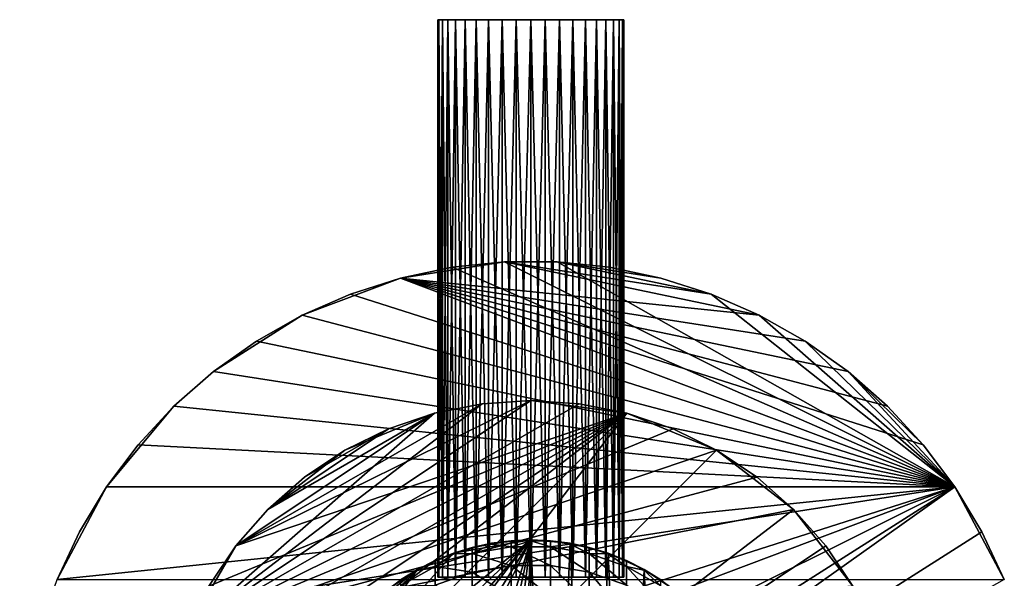
# Model space of a CAD drawing. Extents: x -27 to 27, y -234 to 40.
# Drawn here: x -27 to 25, y 10 to 40 of the extents above; entities that cross this region are included whole.
import ezdxf

# ---------------------------------------------------------------- set-up
doc = ezdxf.new("R2010")
doc.units = 0
doc.header["$MEASUREMENT"] = 0
for name, color, linetype in [('L1', 7, 'Continuous'), ('L3', 7, 'Continuous'), ('L4', 7, 'Continuous'), ('L5', 7, 'Continuous')]:
    doc.layers.add(name, color=color, linetype=linetype)

msp = doc.modelspace()

# ---------------------------------------------------------------- linework, layer by layer
at = {"layer": 'L1', "color": 254}
for points in [[(-12.39876, -1.587723, 32.5), (-12.48874, 0.530515, 32.5), (0, 12.5, 32.5)], [(0, 12.5, 32.5), (-12.48874, 0.530515, 32.5), (-12.21944, 2.633491, 32.5)], [(-11.16157, -5.627547, 32.5), (-12.39876, -1.587723, 32.5), (0, 12.5, 32.5)], [(-4.164247, 11.78597, 32.5), (0, 12.5, 32.5), (-12.21944, 2.633491, 32.5)], [(-11.16157, -5.627547, 32.5), (0, 12.5, 32.5), (-10.04996, -7.432915, 32.5)], [(-10.04996, -7.432915, 32.5), (0, 12.5, 32.5), (-6.999685, -10.35637, 32.5)], [(0, 12.5, 32.5), (-5.148766, -11.39036, 32.5), (-6.999685, -10.35637, 32.5)], [(0, 12.5, 32.5), (-3.149726, -12.09666, 32.5), (-5.148766, -11.39036, 32.5)], [(-2.11251, 12.3202, 32.5), (0, 12.5, 32.5), (-4.164247, 11.78597, 32.5)], [(-4.164247, 11.78597, 32.5), (-3.149726, 12.09666, 166.5), (-2.11251, 12.3202, 32.5)], [(-1.060074, -12.45497, 32.5), (-3.149726, -12.09666, 32.5), (0, 12.5, 32.5)], [(-2.11251, 12.3202, 32.5), (-3.149726, 12.09666, 166.5), (-2.1049, 12.27582, 166.5)], [(-3.149726, 11.7628, 175.5231), (-1.060074, 12.12012, 175.5496), (-2.1049, 12.27582, 166.5)], [(-3.149726, 11.7628, 175.5231), (-2.1049, 12.27582, 166.5), (-3.149726, 12.09666, 166.5)], [(0, 12.5, 32.5), (-2.11251, 12.3202, 32.5), (-1.060074, 12.45497, 166.5)], [(-2.11251, 12.3202, 32.5), (-2.1049, 12.27582, 166.5), (-1.060074, 12.45497, 166.5)], [(-1.060074, 12.12012, 175.5496), (-1.060074, 12.45497, 166.5), (-2.1049, 12.27582, 166.5)], [(-1.060074, 12.45497, 166.5), (0, 12.45497, 166.5), (0, 12.5, 32.5)], [(0, 12.5, 32.5), (0, -12.5, 32.5), (-1.060074, -12.45497, 32.5)], [(-1.060074, 12.12012, 175.5496), (1.060074, 12.12012, 175.5496), (0, 12.45497, 166.5)], [(-1.060074, 12.12012, 175.5496), (0, 12.45497, 166.5), (-1.060074, 12.45497, 166.5)], [(0, 12.5, 32.5), (0, 12.45497, 166.5), (1.060074, 12.45497, 166.5)], [(0, 12.5, 32.5), (1.060074, 12.45497, 166.5), (2.11251, 12.3202, 32.5)], [(2.11251, 12.3202, 32.5), (1.060074, -12.45497, 32.5), (0, 12.5, 32.5)], [(0, 12.5, 32.5), (1.060074, -12.45497, 32.5), (0, -12.5, 32.5)], [(1.060074, 12.12012, 175.5496), (1.060074, 12.45497, 166.5), (0, 12.45497, 166.5)], [(1.060074, 12.12012, 175.5496), (2.1049, 12.27582, 166.5), (1.060074, 12.45497, 166.5)], [(2.11251, 12.3202, 32.5), (1.060074, 12.45497, 166.5), (2.1049, 12.27582, 166.5)], [(2.11251, 12.3202, 32.5), (3.149726, -12.09666, 32.5), (1.060074, -12.45497, 32.5)], [(1.060074, 12.12012, 175.5496), (3.149726, 11.7628, 175.5231), (2.1049, 12.27582, 166.5)], [(2.11251, 12.3202, 32.5), (2.1049, 12.27582, 166.5), (3.149726, 12.09666, 166.5)], [(3.149726, 11.7628, 175.5231), (3.149726, 12.09666, 166.5), (2.1049, 12.27582, 166.5)], [(2.11251, 12.3202, 32.5), (3.149726, 12.09666, 166.5), (4.164247, 11.78597, 32.5)], [(4.164247, 11.78597, 32.5), (3.149726, -12.09666, 32.5), (2.11251, 12.3202, 32.5)], [(-4.164247, 11.78597, 32.5), (-12.21944, 2.633491, 32.5), (-6.096187, 10.91268, 32.5)], [(-6.096187, 10.91268, 32.5), (-5.148766, 11.39036, 166.5), (-4.164247, 11.78597, 32.5)], [(-4.164247, 11.78597, 32.5), (-5.148766, 11.39036, 166.5), (-4.149246, 11.74351, 166.5)], [(-3.149726, 10.76302, 184.4968), (-3.149726, 11.7628, 175.5231), (-5.148766, 11.05842, 175.4709)], [(-5.148766, 11.05842, 175.4709), (-3.149726, 11.7628, 175.5231), (-4.149246, 11.74351, 166.5)], [(-5.148766, 11.05842, 175.4709), (-4.149246, 11.74351, 166.5), (-5.148766, 11.39036, 166.5)], [(-4.164247, 11.78597, 32.5), (-4.149246, 11.74351, 166.5), (-3.149726, 12.09666, 166.5)], [(-3.149726, 11.7628, 175.5231), (-3.149726, 12.09666, 166.5), (-4.149246, 11.74351, 166.5)], [(-1.060074, 11.11742, 184.5497), (-1.060074, 12.12012, 175.5496), (-3.149726, 11.7628, 175.5231)], [(-3.149726, 10.76302, 184.4968), (-1.060074, 11.11742, 184.5497), (-3.149726, 11.7628, 175.5231)], [(-1.060074, 11.11742, 184.5497), (1.060074, 11.11742, 184.5497), (-1.060074, 12.12012, 175.5496)], [(1.060074, 11.11742, 184.5497), (1.060074, 12.12012, 175.5496), (-1.060074, 12.12012, 175.5496)], [(1.060074, 11.11742, 184.5497), (3.149726, 10.76302, 184.4968), (1.060074, 12.12012, 175.5496)], [(3.149726, 10.76302, 184.4968), (3.149726, 11.7628, 175.5231), (1.060074, 12.12012, 175.5496)], [(3.149726, 11.7628, 175.5231), (4.149246, 11.74351, 166.5), (3.149726, 12.09666, 166.5)], [(4.164247, 11.78597, 32.5), (3.149726, 12.09666, 166.5), (4.149246, 11.74351, 166.5)], [(4.164247, 11.78597, 32.5), (5.148766, -11.39036, 32.5), (3.149726, -12.09666, 32.5)], [(3.149726, 10.76302, 184.4968), (5.148766, 10.06443, 184.3928), (3.149726, 11.7628, 175.5231)], [(5.148766, 10.06443, 184.3928), (5.148766, 11.05842, 175.4709), (3.149726, 11.7628, 175.5231)], [(3.149726, 11.7628, 175.5231), (5.148766, 11.05842, 175.4709), (4.149246, 11.74351, 166.5)], [(4.164247, 11.78597, 32.5), (4.149246, 11.74351, 166.5), (5.148766, 11.39036, 166.5)], [(5.148766, 11.05842, 175.4709), (5.148766, 11.39036, 166.5), (4.149246, 11.74351, 166.5)], [(4.164247, 11.78597, 32.5), (5.148766, 11.39036, 166.5), (6.096187, 10.91268, 32.5)], [(6.096187, 10.91268, 32.5), (5.148766, -11.39036, 32.5), (4.164247, 11.78597, 32.5)], [(-6.096187, 10.91268, 32.5), (-6.074225, 10.87336, 166.5), (-5.148766, 11.39036, 166.5)], [(-5.148766, 11.05842, 175.4709), (-5.148766, 11.39036, 166.5), (-6.074225, 10.87336, 166.5)], [(5.148766, 11.05842, 175.4709), (6.074225, 10.87336, 166.5), (5.148766, 11.39036, 166.5)], [(6.096187, 10.91268, 32.5), (5.148766, 11.39036, 166.5), (6.074225, 10.87336, 166.5)], [(-6.096187, 10.91268, 32.5), (-12.21944, 2.633491, 32.5), (-9.383404, 8.258434, 32.5)], [(-6.096187, 10.91268, 32.5), (-9.383404, 8.258434, 32.5), (-7.85275, 9.725447, 32.5)], [(-7.85275, 9.725447, 32.5), (-6.999685, 10.35637, 166.5), (-6.096187, 10.91268, 32.5)], [(-5.148766, 10.06443, 184.3928), (-5.148766, 11.05842, 175.4709), (-6.999685, 10.02726, 175.3945)], [(-6.999685, 10.02726, 175.3945), (-5.148766, 11.05842, 175.4709), (-6.074225, 10.87336, 166.5)], [(-6.096187, 10.91268, 32.5), (-6.999685, 10.35637, 166.5), (-6.074225, 10.87336, 166.5)], [(-6.999685, 10.02726, 175.3945), (-6.074225, 10.87336, 166.5), (-6.999685, 10.35637, 166.5)], [(-5.148766, 10.06443, 184.3928), (-3.149726, 10.76302, 184.4968), (-5.148766, 11.05842, 175.4709)], [(-3.149726, 9.102815, 193.3722), (-3.149726, 10.76302, 184.4968), (-5.148766, 10.06443, 184.3928)], [(-1.060074, 9.452336, 193.451), (-1.060074, 11.11742, 184.5497), (-3.149726, 10.76302, 184.4968)], [(-3.149726, 9.102815, 193.3722), (-1.060074, 9.452336, 193.451), (-3.149726, 10.76302, 184.4968)], [(-1.060074, 9.452336, 193.451), (1.060074, 9.452336, 193.451), (-1.060074, 11.11742, 184.5497)], [(1.060074, 9.452336, 193.451), (1.060074, 11.11742, 184.5497), (-1.060074, 11.11742, 184.5497)], [(1.060074, 9.452336, 193.451), (3.149726, 9.102815, 193.3722), (1.060074, 11.11742, 184.5497)], [(3.149726, 9.102815, 193.3722), (3.149726, 10.76302, 184.4968), (1.060074, 11.11742, 184.5497)], [(3.149726, 9.102815, 193.3722), (5.148766, 8.413828, 193.2167), (3.149726, 10.76302, 184.4968)], [(5.148766, 8.413828, 193.2167), (5.148766, 10.06443, 184.3928), (3.149726, 10.76302, 184.4968)], [(5.148766, 10.06443, 184.3928), (6.999685, 9.041742, 184.2403), (5.148766, 11.05842, 175.4709)], [(6.999685, 9.041742, 184.2403), (6.999685, 10.02726, 175.3945), (5.148766, 11.05842, 175.4709)], [(5.148766, 11.05842, 175.4709), (6.999685, 10.02726, 175.3945), (6.074225, 10.87336, 166.5)], [(6.096187, 10.91268, 32.5), (6.999685, -10.35637, 32.5), (5.148766, -11.39036, 32.5)], [(6.096187, 10.91268, 32.5), (6.074225, 10.87336, 166.5), (6.999685, 10.35637, 166.5)], [(6.999685, 10.02726, 175.3945), (6.999685, 10.35637, 166.5), (6.074225, 10.87336, 166.5)], [(6.096187, 10.91268, 32.5), (6.999685, 10.35637, 166.5), (7.85275, 9.725447, 32.5)], [(7.85275, 9.725447, 32.5), (6.999685, -10.35637, 32.5), (6.096187, 10.91268, 32.5)]]:
    msp.add_3dface(points, dxfattribs=at)
at = {"layer": 'L3', "color": 254}
for points in [[(2.610524, 19.8289, 79), (0, 20, 79), (-18.47759, 7.653669, 79)], [(-18.47759, 7.653669, 79), (0, 20, 79), (-2.610524, 19.8289, 79)], [(-18.47759, 7.653669, 79), (5.176381, 19.31852, 79), (2.610524, 19.8289, 79)], [(-18.47759, 7.653669, 79), (-2.610524, 19.8289, 79), (-5.176381, 19.31852, 79)], [(0, 20, 9), (5.176381, 19.31852, 9), (-15.86707, 12.17523, 9)], [(0, 20, 9), (-15.86707, 12.17523, 9), (-2.610524, 19.8289, 9)], [(-2.610524, 19.8289, 9), (-15.86707, 12.17523, 9), (-5.176381, 19.31852, 9)], [(-5.176381, 19.31852, 9), (-5.176381, 19.31852, 79), (-2.610524, 19.8289, 79)], [(-5.176381, 19.31852, 9), (-2.610524, 19.8289, 79), (-2.610524, 19.8289, 9)], [(-2.610524, 19.8289, 9), (-2.610524, 19.8289, 79), (0, 20, 79)], [(-2.610524, 19.8289, 9), (0, 20, 79), (0, 20, 9)], [(0, 20, 9), (0, 20, 79), (2.610524, 19.8289, 79)], [(0, 20, 9), (2.610524, 19.8289, 79), (2.610524, 19.8289, 9)], [(2.610524, 19.8289, 9), (5.176381, 19.31852, 9), (0, 20, 9)], [(2.610524, 19.8289, 9), (2.610524, 19.8289, 79), (5.176381, 19.31852, 79)], [(2.610524, 19.8289, 9), (5.176381, 19.31852, 79), (5.176381, 19.31852, 9)], [(5.176381, 19.31852, 79), (-19.8289, 2.610524, 79), (-20, 0, 79)], [(-19.31852, -5.176381, 79), (5.176381, 19.31852, 79), (-20, 0, 79)], [(5.176381, 19.31852, 79), (-19.31852, 5.176381, 79), (-19.8289, 2.610524, 79)], [(-18.47759, 7.653669, 79), (-19.31852, 5.176381, 79), (5.176381, 19.31852, 79)], [(-17.32051, -10, 79), (5.176381, 19.31852, 79), (-19.31852, -5.176381, 79)], [(-17.32051, 10, 9), (5.176381, 19.31852, 9), (-18.47759, 7.653669, 9)], [(-18.47759, 7.653669, 9), (5.176381, 19.31852, 9), (7.653669, 18.47759, 9)], [(-15.86707, 12.17523, 79), (-18.47759, 7.653669, 79), (-5.176381, 19.31852, 79)], [(-17.32051, 10, 9), (-15.86707, 12.17523, 9), (5.176381, 19.31852, 9)], [(-17.32051, -10, 79), (10, 17.32051, 79), (5.176381, 19.31852, 79)], [(-14.14214, 14.14214, 9), (-5.176381, 19.31852, 9), (-15.86707, 12.17523, 9)], [(-15.86707, 12.17523, 79), (-5.176381, 19.31852, 79), (-14.14214, 14.14214, 79)], [(-14.14214, 14.14214, 9), (-10, 17.32051, 9), (-5.176381, 19.31852, 9)], [(-14.14214, 14.14214, 79), (-5.176381, 19.31852, 79), (-7.653669, 18.47759, 79)], [(-10, 17.32051, 9), (-7.653669, 18.47759, 9), (-5.176381, 19.31852, 9)], [(-7.653669, 18.47759, 9), (-7.653669, 18.47759, 79), (-5.176381, 19.31852, 79)], [(-7.653669, 18.47759, 9), (-5.176381, 19.31852, 79), (-5.176381, 19.31852, 9)], [(5.176381, 19.31852, 9), (5.176381, 19.31852, 79), (7.653669, 18.47759, 79)], [(5.176381, 19.31852, 9), (7.653669, 18.47759, 79), (7.653669, 18.47759, 9)], [(10, 17.32051, 79), (7.653669, 18.47759, 79), (5.176381, 19.31852, 79)], [(-18.47759, 7.653669, 9), (7.653669, 18.47759, 9), (10, 17.32051, 9)], [(-14.14214, 14.14214, 79), (-7.653669, 18.47759, 79), (-12.17523, 15.86707, 79)], [(-12.17523, 15.86707, 79), (-7.653669, 18.47759, 79), (-10, 17.32051, 79)], [(-10, 17.32051, 9), (-10, 17.32051, 79), (-7.653669, 18.47759, 79)], [(-10, 17.32051, 9), (-7.653669, 18.47759, 79), (-7.653669, 18.47759, 9)], [(7.653669, 18.47759, 9), (7.653669, 18.47759, 79), (10, 17.32051, 79)], [(7.653669, 18.47759, 9), (10, 17.32051, 79), (10, 17.32051, 9)], [(12.17523, 15.86707, 9), (-18.47759, 7.653669, 9), (10, 17.32051, 9)], [(14.14214, 14.14214, 79), (10, 17.32051, 79), (-17.32051, -10, 79)], [(-12.17523, 15.86707, 9), (-10, 17.32051, 9), (-14.14214, 14.14214, 9)], [(-12.17523, 15.86707, 9), (-12.17523, 15.86707, 79), (-10, 17.32051, 79)], [(-12.17523, 15.86707, 9), (-10, 17.32051, 79), (-10, 17.32051, 9)], [(10, 17.32051, 9), (10, 17.32051, 79), (12.17523, 15.86707, 79)], [(10, 17.32051, 9), (12.17523, 15.86707, 79), (12.17523, 15.86707, 9)], [(14.14214, 14.14214, 79), (12.17523, 15.86707, 79), (10, 17.32051, 79)], [(14.14214, 14.14214, 9), (-18.47759, 7.653669, 9), (12.17523, 15.86707, 9)], [(-14.14214, 14.14214, 9), (-14.14214, 14.14214, 79), (-12.17523, 15.86707, 79)], [(-14.14214, 14.14214, 9), (-12.17523, 15.86707, 79), (-12.17523, 15.86707, 9)], [(12.17523, 15.86707, 9), (12.17523, 15.86707, 79), (14.14214, 14.14214, 79)], [(12.17523, 15.86707, 9), (14.14214, 14.14214, 79), (14.14214, 14.14214, 9)], [(14.14214, 14.14214, 9), (17.32051, 10, 9), (-18.47759, 7.653669, 9)], [(-17.32051, -10, 79), (15.86707, 12.17523, 79), (14.14214, 14.14214, 79)], [(-15.86707, 12.17523, 9), (-15.86707, 12.17523, 79), (-14.14214, 14.14214, 79)], [(-15.86707, 12.17523, 9), (-14.14214, 14.14214, 79), (-14.14214, 14.14214, 9)], [(14.14214, 14.14214, 9), (14.14214, 14.14214, 79), (15.86707, 12.17523, 79)], [(14.14214, 14.14214, 9), (15.86707, 12.17523, 79), (15.86707, 12.17523, 9)], [(15.86707, 12.17523, 9), (17.32051, 10, 9), (14.14214, 14.14214, 9)], [(-17.32051, 10, 79), (-18.47759, 7.653669, 79), (-15.86707, 12.17523, 79)], [(-17.32051, 10, 9), (-17.32051, 10, 79), (-15.86707, 12.17523, 79)], [(-17.32051, 10, 9), (-15.86707, 12.17523, 79), (-15.86707, 12.17523, 9)], [(-17.32051, -10, 79), (17.32051, 10, 79), (15.86707, 12.17523, 79)], [(15.86707, 12.17523, 9), (15.86707, 12.17523, 79), (17.32051, 10, 79)], [(15.86707, 12.17523, 9), (17.32051, 10, 79), (17.32051, 10, 9)]]:
    msp.add_3dface(points, dxfattribs=at)
at = {"layer": 'L4', "color": 254}
for points in [[(-1.415666, 27.46354, 9), (-4.231991, 27.17242, 9), (-7.003456, 26.59326, 9)], [(-7.003456, 26.59326, 9), (12.29508, 24.5984, 9), (-1.415666, 27.46354, 9)], [(-7.003456, 26.59326), (-7.003456, 26.59326, 9), (-4.231991, 27.17242, 9)], [(-7.003456, 26.59326), (-4.231991, 27.17242, 9), (-4.231991, 27.17242)], [(-7.003456, 26.59326), (-4.231991, 27.17242), (22.81612, 15.3517)], [(-4.231991, 27.17242), (-4.231991, 27.17242, 9), (-1.415666, 27.46354, 9)], [(-4.231991, 27.17242), (-1.415666, 27.46354, 9), (-1.415666, 27.46354)], [(22.81612, 15.3517), (-4.231991, 27.17242), (-1.415666, 27.46354)], [(-1.415666, 27.46354), (-1.415666, 27.46354, 9), (1.415666, 27.46354, 9)], [(-1.415666, 27.46354), (1.415666, 27.46354, 9), (1.415666, 27.46354)], [(22.81612, 15.3517), (-1.415666, 27.46354), (1.415666, 27.46354)], [(-1.415666, 27.46354, 9), (12.29508, 24.5984, 9), (9.700682, 25.73221, 9)], [(-1.415666, 27.46354, 9), (9.700682, 25.73221, 9), (1.415666, 27.46354, 9)], [(1.415666, 27.46354), (1.415666, 27.46354, 9), (4.231991, 27.17242, 9)], [(1.415666, 27.46354), (4.231991, 27.17242, 9), (4.231991, 27.17242)], [(9.700682, 25.73221), (22.81612, 15.3517), (1.415666, 27.46354)], [(9.700682, 25.73221), (1.415666, 27.46354), (7.003456, 26.59326)], [(7.003456, 26.59326), (1.415666, 27.46354), (4.231991, 27.17242)], [(1.415666, 27.46354, 9), (9.700682, 25.73221, 9), (7.003456, 26.59326, 9)], [(1.415666, 27.46354, 9), (7.003456, 26.59326, 9), (4.231991, 27.17242, 9)], [(4.231991, 27.17242), (4.231991, 27.17242, 9), (7.003456, 26.59326, 9)], [(4.231991, 27.17242), (7.003456, 26.59326, 9), (7.003456, 26.59326)], [(-9.700682, 25.73221), (-7.003456, 26.59326), (-12.29508, 24.5984)], [(-12.29508, 24.5984), (-7.003456, 26.59326), (22.81612, 15.3517)], [(-9.700682, 25.73221), (-9.700682, 25.73221, 9), (-7.003456, 26.59326, 9)], [(-9.700682, 25.73221), (-7.003456, 26.59326, 9), (-7.003456, 26.59326)], [(22.81612, 15.3517, 9), (-7.003456, 26.59326, 9), (-9.700682, 25.73221, 9)], [(21.11671, 17.61631, 9), (19.19346, 19.69418, 9), (-7.003456, 26.59326, 9)], [(-7.003456, 26.59326, 9), (19.19346, 19.69418, 9), (17.06676, 21.5633, 9)], [(21.11671, 17.61631, 9), (-7.003456, 26.59326, 9), (22.81612, 15.3517, 9)], [(17.06676, 21.5633, 9), (14.75915, 23.20383, 9), (-7.003456, 26.59326, 9)], [(-7.003456, 26.59326, 9), (14.75915, 23.20383, 9), (12.29508, 24.5984, 9)], [(7.003456, 26.59326), (7.003456, 26.59326, 9), (9.700682, 25.73221, 9)], [(7.003456, 26.59326), (9.700682, 25.73221, 9), (9.700682, 25.73221)], [(-12.29508, 24.5984), (-12.29508, 24.5984, 9), (-9.700682, 25.73221, 9)], [(-12.29508, 24.5984), (-9.700682, 25.73221, 9), (-9.700682, 25.73221)], [(22.81612, 15.3517, 9), (-9.700682, 25.73221, 9), (-12.29508, 24.5984, 9)], [(9.700682, 25.73221), (9.700682, 25.73221, 9), (12.29508, 24.5984, 9)], [(9.700682, 25.73221), (12.29508, 24.5984, 9), (12.29508, 24.5984)], [(12.29508, 24.5984), (22.81612, 15.3517), (9.700682, 25.73221)], [(-17.06676, 21.5633, 9), (22.81612, 15.3517, 9), (-12.29508, 24.5984, 9)], [(-17.06676, 21.5633, 9), (-12.29508, 24.5984, 9), (-14.75915, 23.20383, 9)], [(-14.75915, 23.20383), (-14.75915, 23.20383, 9), (-12.29508, 24.5984, 9)], [(-14.75915, 23.20383), (-12.29508, 24.5984, 9), (-12.29508, 24.5984)], [(-12.29508, 24.5984), (22.81612, 15.3517), (-14.75915, 23.20383)], [(12.29508, 24.5984), (12.29508, 24.5984, 9), (14.75915, 23.20383, 9)], [(12.29508, 24.5984), (14.75915, 23.20383, 9), (14.75915, 23.20383)], [(14.75915, 23.20383), (22.81612, 15.3517), (12.29508, 24.5984)], [(-17.06676, 21.5633), (-17.06676, 21.5633, 9), (-14.75915, 23.20383, 9)], [(-17.06676, 21.5633), (-14.75915, 23.20383, 9), (-14.75915, 23.20383)], [(-14.75915, 23.20383), (22.81612, 15.3517), (-17.06676, 21.5633)], [(14.75915, 23.20383), (14.75915, 23.20383, 9), (17.06676, 21.5633, 9)], [(14.75915, 23.20383), (17.06676, 21.5633, 9), (17.06676, 21.5633)], [(17.06676, 21.5633), (22.81612, 15.3517), (14.75915, 23.20383)], [(-19.19346, 19.69418), (-19.19346, 19.69418, 9), (-17.06676, 21.5633, 9)], [(-19.19346, 19.69418), (-17.06676, 21.5633, 9), (-17.06676, 21.5633)], [(22.81612, 15.3517), (-19.19346, 19.69418), (-17.06676, 21.5633)], [(-19.19346, 19.69418, 9), (22.81612, 15.3517, 9), (-17.06676, 21.5633, 9)], [(17.06676, 21.5633), (17.06676, 21.5633, 9), (19.19346, 19.69418, 9)], [(17.06676, 21.5633), (19.19346, 19.69418, 9), (19.19346, 19.69418)], [(19.19346, 19.69418), (21.11671, 17.61631), (17.06676, 21.5633)], [(17.06676, 21.5633), (21.11671, 17.61631), (22.81612, 15.3517)], [(-21.11671, 17.61631, 9), (-22.81612, 15.3517, 9), (-19.19346, 19.69418, 9)], [(-19.19346, 19.69418, 9), (-22.81612, 15.3517, 9), (22.81612, 15.3517, 9)], [(-21.11671, 17.61631), (-21.11671, 17.61631, 9), (-19.19346, 19.69418, 9)], [(-21.11671, 17.61631), (-19.19346, 19.69418, 9), (-19.19346, 19.69418)], [(22.81612, 15.3517), (-21.11671, 17.61631), (-19.19346, 19.69418)], [(19.19346, 19.69418), (19.19346, 19.69418, 9), (21.11671, 17.61631, 9)], [(19.19346, 19.69418), (21.11671, 17.61631, 9), (21.11671, 17.61631)], [(-22.81612, 15.3517), (-22.81612, 15.3517, 9), (-21.11671, 17.61631, 9)], [(-22.81612, 15.3517), (-21.11671, 17.61631, 9), (-21.11671, 17.61631)], [(-22.81612, 15.3517), (-21.11671, 17.61631), (22.81612, 15.3517)], [(21.11671, 17.61631), (21.11671, 17.61631, 9), (22.81612, 15.3517, 9)], [(21.11671, 17.61631), (22.81612, 15.3517, 9), (22.81612, 15.3517)], [(-27.27237, -3.530955), (-27.49088, -0.708068), (22.81612, 15.3517)], [(-26.40412, 7.685855), (22.81612, 15.3517), (-27.49088, -0.708068)], [(-27.27237, -3.530955), (22.81612, 15.3517), (-25.97345, -9.034916)], [(-25.47391, 10.36002), (22.81612, 15.3517), (-26.40412, 7.685855)], [(-25.97345, -9.034916), (22.81612, 15.3517), (-23.57615, -14.1568)], [(-24.27367, 12.92436), (-22.81612, 15.3517), (-25.47391, 10.36002)], [(-25.47391, 10.36002), (-22.81612, 15.3517), (22.81612, 15.3517)], [(-24.27367, 12.92436, 9), (-25.47391, 10.36002, 9), (-22.81612, 15.3517, 9)], [(-22.81612, 15.3517, 9), (-25.47391, 10.36002, 9), (22.81612, 15.3517, 9)], [(25.47391, 10.36002, 9), (22.81612, 15.3517, 9), (-25.47391, 10.36002, 9)], [(-24.27367, 12.92436), (-24.27367, 12.92436, 9), (-22.81612, 15.3517, 9)], [(-24.27367, 12.92436), (-22.81612, 15.3517, 9), (-22.81612, 15.3517)], [(22.81612, 15.3517), (-21.99558, -16.50589), (-23.57615, -14.1568)], [(24.27367, 12.92436), (-21.99558, -16.50589), (22.81612, 15.3517)], [(22.81612, 15.3517), (22.81612, 15.3517, 9), (24.27367, 12.92436, 9)], [(22.81612, 15.3517), (24.27367, 12.92436, 9), (24.27367, 12.92436)], [(24.27367, 12.92436, 9), (22.81612, 15.3517, 9), (25.47391, 10.36002, 9)], [(-25.47391, 10.36002), (-25.47391, 10.36002, 9), (-24.27367, 12.92436, 9)], [(-25.47391, 10.36002), (-24.27367, 12.92436, 9), (-24.27367, 12.92436)], [(25.47391, 10.36002), (-21.99558, -16.50589), (24.27367, 12.92436)], [(24.27367, 12.92436), (24.27367, 12.92436, 9), (25.47391, 10.36002, 9)], [(24.27367, 12.92436), (25.47391, 10.36002, 9), (25.47391, 10.36002)]]:
    msp.add_3dface(points, dxfattribs=at)
at = {"layer": 'L5', "color": 254}
for points in [[(-4.938442, 10.5, 25.78217), (-4.938442, 40.5, 25.78217), (-5, 40.5, 25)], [(-4.938442, 10.5, 25.78217), (-5, 40.5, 25), (-5, 10.5, 25)], [(-5, 10.5, 25), (-5, 40.5, 25), (-4.938442, 40.5, 24.21783)], [(-5, 10.5, 25), (-4.938442, 40.5, 24.21783), (-4.938442, 10.5, 24.21783)], [(-4.938442, 40.5, 25.78217), (-4.938442, 40.5, 24.21783), (-5, 40.5, 25)], [(-4.755283, 10.5, 26.54509), (-4.755283, 40.5, 26.54509), (-4.938442, 40.5, 25.78217)], [(-4.755283, 10.5, 26.54509), (-4.938442, 40.5, 25.78217), (-4.938442, 10.5, 25.78217)], [(-4.938442, 10.5, 24.21783), (-4.938442, 40.5, 24.21783), (-4.755283, 40.5, 23.45492)], [(-4.938442, 10.5, 24.21783), (-4.755283, 40.5, 23.45492), (-4.755283, 10.5, 23.45492)], [(-4.938442, 40.5, 24.21783), (0.782172, 40.5, 20.06156), (0, 40.5, 20)], [(0, 40.5, 20), (-1.545085, 40.5, 20.24472), (-4.938442, 40.5, 24.21783)], [(-4.938442, 40.5, 24.21783), (-1.545085, 40.5, 20.24472), (-2.269953, 40.5, 20.54497)], [(-4.938442, 40.5, 24.21783), (-2.269953, 40.5, 20.54497), (-2.938926, 40.5, 20.95491)], [(-4.755283, 40.5, 23.45492), (-4.938442, 40.5, 24.21783), (-4.455033, 40.5, 22.73005)], [(-4.455033, 40.5, 22.73005), (-4.938442, 40.5, 24.21783), (-2.938926, 40.5, 20.95491)], [(-4.755283, 40.5, 26.54509), (0.782172, 40.5, 20.06156), (-4.938442, 40.5, 25.78217)], [(-4.938442, 40.5, 25.78217), (0.782172, 40.5, 20.06156), (-4.938442, 40.5, 24.21783)], [(-4.455033, 10.5, 27.26995), (-4.455033, 40.5, 27.26995), (-4.755283, 40.5, 26.54509)], [(-4.455033, 10.5, 27.26995), (-4.755283, 40.5, 26.54509), (-4.755283, 10.5, 26.54509)], [(-4.755283, 10.5, 23.45492), (-4.755283, 40.5, 23.45492), (-4.455033, 40.5, 22.73005)], [(-4.755283, 10.5, 23.45492), (-4.455033, 40.5, 22.73005), (-4.455033, 10.5, 22.73005)], [(-4.455033, 40.5, 27.26995), (-4.045085, 40.5, 27.93893), (-4.755283, 40.5, 26.54509)], [(-4.755283, 40.5, 26.54509), (-4.045085, 40.5, 27.93893), (0.782172, 40.5, 20.06156)], [(-4.045085, 10.5, 27.93893), (-4.045085, 40.5, 27.93893), (-4.455033, 40.5, 27.26995)], [(-4.045085, 10.5, 27.93893), (-4.455033, 40.5, 27.26995), (-4.455033, 10.5, 27.26995)], [(-4.455033, 10.5, 22.73005), (-4.455033, 40.5, 22.73005), (-4.045085, 40.5, 22.06107)], [(-4.455033, 10.5, 22.73005), (-4.045085, 40.5, 22.06107), (-4.045085, 10.5, 22.06107)], [(-4.455033, 40.5, 22.73005), (-2.938926, 40.5, 20.95491), (-4.045085, 40.5, 22.06107)], [(-3.535534, 10.5, 28.53553), (-3.535534, 40.5, 28.53553), (-4.045085, 40.5, 27.93893)], [(-3.535534, 10.5, 28.53553), (-4.045085, 40.5, 27.93893), (-4.045085, 10.5, 27.93893)], [(-4.045085, 10.5, 22.06107), (-4.045085, 40.5, 22.06107), (-3.535534, 40.5, 21.46447)], [(-4.045085, 10.5, 22.06107), (-3.535534, 40.5, 21.46447), (-3.535534, 10.5, 21.46447)], [(0.782172, 40.5, 20.06156), (-4.045085, 40.5, 27.93893), (-3.535534, 40.5, 28.53553)], [(-4.045085, 40.5, 22.06107), (-2.938926, 40.5, 20.95491), (-3.535534, 40.5, 21.46447)], [(-2.938926, 10.5, 29.04508), (-2.938926, 40.5, 29.04508), (-3.535534, 40.5, 28.53553)], [(-2.938926, 10.5, 29.04508), (-3.535534, 40.5, 28.53553), (-3.535534, 10.5, 28.53553)], [(-3.535534, 10.5, 21.46447), (-3.535534, 40.5, 21.46447), (-2.938926, 40.5, 20.95491)], [(-3.535534, 10.5, 21.46447), (-2.938926, 40.5, 20.95491), (-2.938926, 10.5, 20.95491)], [(-2.269953, 40.5, 29.45503), (0.782172, 40.5, 20.06156), (-3.535534, 40.5, 28.53553)], [(-2.269953, 40.5, 29.45503), (-3.535534, 40.5, 28.53553), (-2.938926, 40.5, 29.04508)], [(-2.269953, 10.5, 29.45503), (-2.269953, 40.5, 29.45503), (-2.938926, 40.5, 29.04508)], [(-2.269953, 10.5, 29.45503), (-2.938926, 40.5, 29.04508), (-2.938926, 10.5, 29.04508)], [(-2.938926, 10.5, 20.95491), (-2.938926, 40.5, 20.95491), (-2.269953, 40.5, 20.54497)], [(-2.938926, 10.5, 20.95491), (-2.269953, 40.5, 20.54497), (-2.269953, 10.5, 20.54497)], [(-1.545085, 10.5, 29.75528), (-1.545085, 40.5, 29.75528), (-2.269953, 40.5, 29.45503)], [(-1.545085, 10.5, 29.75528), (-2.269953, 40.5, 29.45503), (-2.269953, 10.5, 29.45503)], [(-2.269953, 10.5, 20.54497), (-2.269953, 40.5, 20.54497), (-1.545085, 40.5, 20.24472)], [(-2.269953, 10.5, 20.54497), (-1.545085, 40.5, 20.24472), (-1.545085, 10.5, 20.24472)], [(-2.269953, 40.5, 29.45503), (-1.545085, 40.5, 29.75528), (-0.782172, 40.5, 29.93844)], [(-0.782172, 40.5, 29.93844), (0.782172, 40.5, 20.06156), (-2.269953, 40.5, 29.45503)], [(-0.782172, 10.5, 29.93844), (-0.782172, 40.5, 29.93844), (-1.545085, 40.5, 29.75528)], [(-0.782172, 10.5, 29.93844), (-1.545085, 40.5, 29.75528), (-1.545085, 10.5, 29.75528)], [(-1.545085, 10.5, 20.24472), (-1.545085, 40.5, 20.24472), (-0.782172, 40.5, 20.06156)], [(-1.545085, 10.5, 20.24472), (-0.782172, 40.5, 20.06156), (-0.782172, 10.5, 20.06156)], [(0, 40.5, 20), (-0.782172, 40.5, 20.06156), (-1.545085, 40.5, 20.24472)], [(0, 10.5, 30), (0, 40.5, 30), (-0.782172, 40.5, 29.93844)], [(0, 10.5, 30), (-0.782172, 40.5, 29.93844), (-0.782172, 10.5, 29.93844)], [(-0.782172, 10.5, 20.06156), (-0.782172, 40.5, 20.06156), (0, 40.5, 20)], [(-0.782172, 10.5, 20.06156), (0, 40.5, 20), (0, 10.5, 20)], [(3.535534, 40.5, 21.46447), (-0.782172, 40.5, 29.93844), (4.045085, 40.5, 22.06107)], [(4.045085, 40.5, 22.06107), (-0.782172, 40.5, 29.93844), (0, 40.5, 30)], [(3.535534, 40.5, 21.46447), (2.269953, 40.5, 20.54497), (-0.782172, 40.5, 29.93844)], [(-0.782172, 40.5, 29.93844), (2.269953, 40.5, 20.54497), (0.782172, 40.5, 20.06156)], [(0.782172, 10.5, 29.93844), (0, 40.5, 30), (0, 10.5, 30)], [(0, 10.5, 20), (0, 40.5, 20), (0.782172, 40.5, 20.06156)], [(0, 10.5, 20), (0.782172, 40.5, 20.06156), (0.782172, 10.5, 20.06156)], [(0.782172, 10.5, 29.93844), (0.782172, 40.5, 29.93844), (0, 40.5, 30)], [(1.545085, 40.5, 29.75528), (4.045085, 40.5, 22.06107), (0, 40.5, 30)], [(1.545085, 40.5, 29.75528), (0, 40.5, 30), (0.782172, 40.5, 29.93844)], [(0.782172, 10.5, 20.06156), (0.782172, 40.5, 20.06156), (1.545085, 40.5, 20.24472)], [(0.782172, 10.5, 20.06156), (1.545085, 40.5, 20.24472), (1.545085, 10.5, 20.24472)], [(1.545085, 10.5, 29.75528), (1.545085, 40.5, 29.75528), (0.782172, 40.5, 29.93844)], [(1.545085, 10.5, 29.75528), (0.782172, 40.5, 29.93844), (0.782172, 10.5, 29.93844)], [(2.269953, 40.5, 20.54497), (1.545085, 40.5, 20.24472), (0.782172, 40.5, 20.06156)], [(1.545085, 10.5, 20.24472), (1.545085, 40.5, 20.24472), (2.269953, 40.5, 20.54497)], [(1.545085, 10.5, 20.24472), (2.269953, 40.5, 20.54497), (2.269953, 10.5, 20.54497)], [(2.269953, 10.5, 29.45503), (2.269953, 40.5, 29.45503), (1.545085, 40.5, 29.75528)], [(2.269953, 10.5, 29.45503), (1.545085, 40.5, 29.75528), (1.545085, 10.5, 29.75528)], [(1.545085, 40.5, 29.75528), (2.269953, 40.5, 29.45503), (2.938926, 40.5, 29.04508)], [(2.938926, 40.5, 29.04508), (4.045085, 40.5, 22.06107), (1.545085, 40.5, 29.75528)], [(2.269953, 10.5, 20.54497), (2.269953, 40.5, 20.54497), (2.938926, 40.5, 20.95491)], [(2.269953, 10.5, 20.54497), (2.938926, 40.5, 20.95491), (2.938926, 10.5, 20.95491)], [(2.938926, 10.5, 29.04508), (2.938926, 40.5, 29.04508), (2.269953, 40.5, 29.45503)], [(2.938926, 10.5, 29.04508), (2.269953, 40.5, 29.45503), (2.269953, 10.5, 29.45503)], [(3.535534, 40.5, 21.46447), (2.938926, 40.5, 20.95491), (2.269953, 40.5, 20.54497)], [(2.938926, 10.5, 20.95491), (2.938926, 40.5, 20.95491), (3.535534, 40.5, 21.46447)], [(2.938926, 10.5, 20.95491), (3.535534, 40.5, 21.46447), (3.535534, 10.5, 21.46447)], [(3.535534, 10.5, 28.53553), (3.535534, 40.5, 28.53553), (2.938926, 40.5, 29.04508)], [(3.535534, 10.5, 28.53553), (2.938926, 40.5, 29.04508), (2.938926, 10.5, 29.04508)], [(3.535534, 40.5, 28.53553), (4.045085, 40.5, 27.93893), (2.938926, 40.5, 29.04508)], [(2.938926, 40.5, 29.04508), (4.045085, 40.5, 27.93893), (4.045085, 40.5, 22.06107)], [(3.535534, 10.5, 21.46447), (3.535534, 40.5, 21.46447), (4.045085, 40.5, 22.06107)], [(3.535534, 10.5, 21.46447), (4.045085, 40.5, 22.06107), (4.045085, 10.5, 22.06107)], [(4.045085, 10.5, 27.93893), (4.045085, 40.5, 27.93893), (3.535534, 40.5, 28.53553)], [(4.045085, 10.5, 27.93893), (3.535534, 40.5, 28.53553), (3.535534, 10.5, 28.53553)], [(4.045085, 10.5, 22.06107), (4.045085, 40.5, 22.06107), (4.455033, 40.5, 22.73005)], [(4.045085, 10.5, 22.06107), (4.455033, 40.5, 22.73005), (4.455033, 10.5, 22.73005)], [(4.455033, 10.5, 27.26995), (4.455033, 40.5, 27.26995), (4.045085, 40.5, 27.93893)], [(4.455033, 10.5, 27.26995), (4.045085, 40.5, 27.93893), (4.045085, 10.5, 27.93893)], [(4.455033, 40.5, 22.73005), (4.045085, 40.5, 22.06107), (4.755283, 40.5, 23.45492)], [(4.755283, 40.5, 23.45492), (4.045085, 40.5, 22.06107), (5, 40.5, 25)], [(4.755283, 40.5, 26.54509), (5, 40.5, 25), (4.045085, 40.5, 22.06107)], [(4.755283, 40.5, 26.54509), (4.045085, 40.5, 22.06107), (4.455033, 40.5, 27.26995)], [(4.455033, 40.5, 27.26995), (4.045085, 40.5, 22.06107), (4.045085, 40.5, 27.93893)], [(4.455033, 10.5, 22.73005), (4.455033, 40.5, 22.73005), (4.755283, 40.5, 23.45492)], [(4.455033, 10.5, 22.73005), (4.755283, 40.5, 23.45492), (4.755283, 10.5, 23.45492)], [(4.755283, 10.5, 26.54509), (4.755283, 40.5, 26.54509), (4.455033, 40.5, 27.26995)], [(4.755283, 10.5, 26.54509), (4.455033, 40.5, 27.26995), (4.455033, 10.5, 27.26995)], [(4.755283, 10.5, 23.45492), (4.755283, 40.5, 23.45492), (4.938442, 40.5, 24.21783)], [(4.755283, 10.5, 23.45492), (4.938442, 40.5, 24.21783), (4.938442, 10.5, 24.21783)], [(4.938442, 10.5, 25.78217), (4.938442, 40.5, 25.78217), (4.755283, 40.5, 26.54509)], [(4.938442, 10.5, 25.78217), (4.755283, 40.5, 26.54509), (4.755283, 10.5, 26.54509)], [(4.755283, 40.5, 23.45492), (5, 40.5, 25), (4.938442, 40.5, 24.21783)], [(4.938442, 40.5, 25.78217), (5, 40.5, 25), (4.755283, 40.5, 26.54509)], [(4.938442, 10.5, 24.21783), (4.938442, 40.5, 24.21783), (5, 40.5, 25)], [(4.938442, 10.5, 24.21783), (5, 40.5, 25), (5, 10.5, 25)], [(5, 10.5, 25), (5, 40.5, 25), (4.938442, 40.5, 25.78217)], [(5, 10.5, 25), (4.938442, 40.5, 25.78217), (4.938442, 10.5, 25.78217)], [(-5, 10.5, 25), (-4.938442, 10.5, 24.21783), (-4.938442, 10.5, 25.78217)], [(0.782172, 10.5, 20.06156), (-4.938442, 10.5, 24.21783), (-4.755283, 10.5, 23.45492)], [(-4.938442, 10.5, 25.78217), (-4.938442, 10.5, 24.21783), (0.782172, 10.5, 20.06156)], [(-4.938442, 10.5, 25.78217), (0.782172, 10.5, 20.06156), (-4.755283, 10.5, 26.54509)], [(-4.455033, 10.5, 22.73005), (0.782172, 10.5, 20.06156), (-4.755283, 10.5, 23.45492)], [(-4.755283, 10.5, 26.54509), (0.782172, 10.5, 20.06156), (-4.455033, 10.5, 27.26995)], [(0.782172, 10.5, 20.06156), (-4.045085, 10.5, 27.93893), (-4.455033, 10.5, 27.26995)], [(-4.045085, 10.5, 22.06107), (0.782172, 10.5, 20.06156), (-4.455033, 10.5, 22.73005)], [(0.782172, 10.5, 20.06156), (-3.535534, 10.5, 28.53553), (-4.045085, 10.5, 27.93893)], [(-3.535534, 10.5, 21.46447), (-2.938926, 10.5, 20.95491), (-4.045085, 10.5, 22.06107)], [(-4.045085, 10.5, 22.06107), (-2.938926, 10.5, 20.95491), (0.782172, 10.5, 20.06156)], [(-2.269953, 10.5, 29.45503), (-2.938926, 10.5, 29.04508), (-3.535534, 10.5, 28.53553)], [(-2.269953, 10.5, 29.45503), (-3.535534, 10.5, 28.53553), (0.782172, 10.5, 20.06156)], [(-2.269953, 10.5, 20.54497), (0.782172, 10.5, 20.06156), (-2.938926, 10.5, 20.95491)], [(0.782172, 10.5, 20.06156), (-1.545085, 10.5, 29.75528), (-2.269953, 10.5, 29.45503)], [(-1.545085, 10.5, 20.24472), (0.782172, 10.5, 20.06156), (-2.269953, 10.5, 20.54497)], [(0.782172, 10.5, 20.06156), (-0.782172, 10.5, 29.93844), (-1.545085, 10.5, 29.75528)], [(-0.782172, 10.5, 20.06156), (0, 10.5, 20), (-1.545085, 10.5, 20.24472)], [(-1.545085, 10.5, 20.24472), (0, 10.5, 20), (0.782172, 10.5, 20.06156)], [(1.545085, 10.5, 20.24472), (2.269953, 10.5, 20.54497), (-0.782172, 10.5, 29.93844)], [(-0.782172, 10.5, 29.93844), (2.269953, 10.5, 20.54497), (2.938926, 10.5, 20.95491)], [(1.545085, 10.5, 20.24472), (-0.782172, 10.5, 29.93844), (0.782172, 10.5, 20.06156)], [(2.938926, 10.5, 20.95491), (4.045085, 10.5, 22.06107), (-0.782172, 10.5, 29.93844)], [(-0.782172, 10.5, 29.93844), (4.045085, 10.5, 22.06107), (4.455033, 10.5, 22.73005)], [(-0.782172, 10.5, 29.93844), (4.455033, 10.5, 22.73005), (4.755283, 10.5, 23.45492)], [(4.755283, 10.5, 23.45492), (4.938442, 10.5, 24.21783), (-0.782172, 10.5, 29.93844)], [(-0.782172, 10.5, 29.93844), (4.938442, 10.5, 24.21783), (5, 10.5, 25)], [(-0.782172, 10.5, 29.93844), (5, 10.5, 25), (4.938442, 10.5, 25.78217)], [(4.045085, 10.5, 27.93893), (2.938926, 10.5, 29.04508), (-0.782172, 10.5, 29.93844)], [(4.045085, 10.5, 27.93893), (-0.782172, 10.5, 29.93844), (4.455033, 10.5, 27.26995)], [(4.455033, 10.5, 27.26995), (-0.782172, 10.5, 29.93844), (4.938442, 10.5, 25.78217)], [(1.545085, 10.5, 29.75528), (0, 10.5, 30), (-0.782172, 10.5, 29.93844)], [(1.545085, 10.5, 29.75528), (-0.782172, 10.5, 29.93844), (2.269953, 10.5, 29.45503)], [(2.269953, 10.5, 29.45503), (-0.782172, 10.5, 29.93844), (2.938926, 10.5, 29.04508)], [(0.782172, 10.5, 29.93844), (0, 10.5, 30), (1.545085, 10.5, 29.75528)], [(2.938926, 10.5, 20.95491), (3.535534, 10.5, 21.46447), (4.045085, 10.5, 22.06107)], [(3.535534, 10.5, 28.53553), (2.938926, 10.5, 29.04508), (4.045085, 10.5, 27.93893)], [(4.455033, 10.5, 27.26995), (4.938442, 10.5, 25.78217), (4.755283, 10.5, 26.54509)]]:
    msp.add_3dface(points, dxfattribs=at)

doc.saveas('drawing.dxf')
